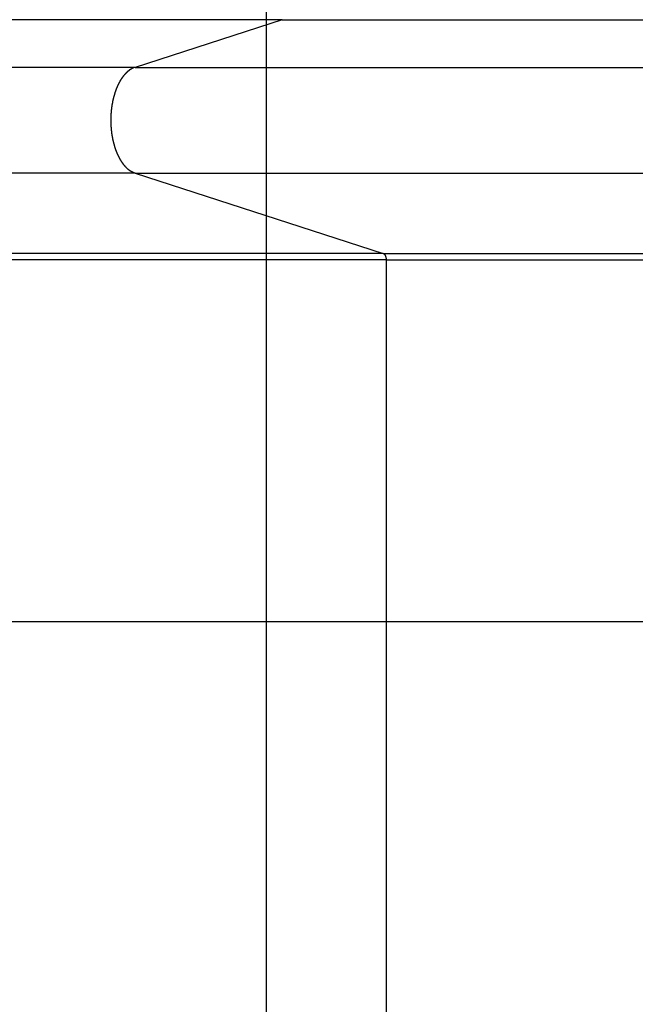
# Model space of a CAD drawing. Extents: x -61 to 61, y -93 to 35.
# Drawn here: x 14 to 16, y -46 to -43 of the extents above; entities that cross this region are included whole.
import ezdxf

# ---------------------------------------------------------------- set-up
doc = ezdxf.new("R2010")
doc.units = 0
doc.layers.get('0').update_dxf_attribs({"linetype": 'CONTINUOUS'})

msp = doc.modelspace()

# ---------------------------------------------------------------- linework, layer by layer
at = {"color": 0}
for points in [[(14.3731, -84.6578), (14.3731, 28.5796)], [(14.3731, -84.6578), (14.3731, 28.5796)], [(14.3731, -84.6578), (14.3731, 28.5796)], [(14.3731, -84.6578), (14.3731, 28.5796)], [(14.3731, -84.6578), (14.3731, 28.5796)], [(14.3731, -84.6578), (14.3731, 28.5796)], [(14.3731, -84.6578), (14.3731, 28.5796)], [(14.3731, -84.6578), (14.3731, 28.5796)], [(14.3731, -84.6578), (14.3731, 28.5796)], [(14.3731, -84.6578), (14.3731, 28.5796)], [(14.3731, -84.6578), (14.3731, 28.5796)], [(14.3731, -84.6578), (14.3731, 28.5796)], [(14.3731, -84.6578), (14.3731, 28.5796)], [(14.3731, -84.6578), (14.3731, 28.5796)], [(14.3731, -84.6578), (14.3731, 28.5796)], [(14.3731, -84.6578), (14.3731, 28.5796)], [(14.3731, -84.6578), (14.3731, 28.5796)], [(14.3731, -84.6578), (14.3731, 28.5796)], [(14.3731, -84.6578), (14.3731, 28.5796)], [(14.3731, -84.6578), (14.3731, 28.5796)], [(14.3731, -84.6578), (14.3731, 28.5796)], [(14.4225, -43.0493), (-9.0297, -43.0493)], [(14.4225, -43.0493), (-9.0297, -43.0493)], [(14.4225, -43.0493), (-9.0297, -43.0493)], [(14.4225, -43.0493), (-9.0297, -43.0493)], [(14.4225, -43.0493), (-9.0297, -43.0493)], [(14.4225, -43.0493), (-9.0297, -43.0493)], [(14.4225, -43.0493), (-9.0297, -43.0493)], [(14.4225, -43.0493), (-9.0297, -43.0493)], [(14.4225, -43.0493), (-9.0297, -43.0493)], [(14.4225, -43.0493), (-9.0297, -43.0493)], [(14.4225, -43.0493), (-9.0297, -43.0493)], [(14.4225, -43.0493), (-9.0297, -43.0493)], [(14.4225, -43.0493), (-9.0297, -43.0493)], [(14.4225, -43.0493), (-9.0297, -43.0493)], [(14.4225, -43.0493), (-9.0297, -43.0493)], [(14.4225, -43.0493), (-9.0297, -43.0493)], [(14.4225, -43.0493), (-9.0297, -43.0493)], [(14.4225, -43.0493), (-9.0297, -43.0493)], [(14.4225, -43.0493), (-9.0297, -43.0493)], [(14.4225, -43.0493), (-9.0297, -43.0493)], [(14.4225, -43.0493), (-9.0297, -43.0493)], [(14.4225, -43.0493), (13.9564, -43.2002)], [(14.4225, -43.0493), (13.9564, -43.2002)], [(14.4225, -43.0493), (13.9564, -43.2002)], [(14.4225, -43.0493), (13.9564, -43.2002)], [(14.4225, -43.0493), (13.9564, -43.2002)], [(14.4225, -43.0493), (13.9564, -43.2002)], [(14.4225, -43.0493), (13.9564, -43.2002)], [(14.4225, -43.0493), (13.9564, -43.2002)], [(14.4225, -43.0493), (13.9564, -43.2002)], [(14.4225, -43.0493), (13.9564, -43.2002)], [(14.4225, -43.0493), (13.9564, -43.2002)], [(14.4225, -43.0493), (13.9564, -43.2002)], [(14.4225, -43.0493), (13.9564, -43.2002)], [(14.4225, -43.0493), (13.9564, -43.2002)], [(14.4225, -43.0493), (13.9564, -43.2002)], [(14.4225, -43.0493), (13.9564, -43.2002)], [(14.4225, -43.0493), (13.9564, -43.2002)], [(14.4225, -43.0493), (13.9564, -43.2002)], [(14.4225, -43.0493), (13.9564, -43.2002)], [(14.4225, -43.0493), (13.9564, -43.2002)], [(14.4225, -43.0493), (13.9564, -43.2002)], [(14.4225, -43.0493), (14.4225, -43.0493)], [(14.4225, -43.0493), (15.5852, -43.0493)], [(14.4225, -43.0493), (15.5852, -43.0493)], [(14.4225, -43.0493), (15.5852, -43.0493)], [(14.4225, -43.0493), (15.5852, -43.0493)], [(14.4225, -43.0493), (15.5852, -43.0493)], [(14.4225, -43.0493), (15.5852, -43.0493)], [(14.4225, -43.0493), (15.5852, -43.0493)], [(14.4225, -43.0493), (15.5852, -43.0493)], [(14.4225, -43.0493), (15.5852, -43.0493)], [(14.4225, -43.0493), (15.5852, -43.0493)], [(14.4225, -43.0493), (15.5852, -43.0493)], [(14.4225, -43.0493), (15.5852, -43.0493)], [(14.4225, -43.0493), (15.5852, -43.0493)], [(14.4225, -43.0493), (15.5852, -43.0493)], [(14.4225, -43.0493), (15.5852, -43.0493)], [(14.4225, -43.0493), (15.5852, -43.0493)], [(14.4225, -43.0493), (15.5852, -43.0493)], [(14.4225, -43.0493), (15.5852, -43.0493)], [(14.4225, -43.0493), (15.5852, -43.0493)], [(14.4225, -43.0493), (15.5852, -43.0493)], [(14.4225, -43.0493), (15.5852, -43.0493)], [(14.4225, -43.0493), (14.4225, -43.0493)], [(14.4225, -43.0493), (14.4225, -43.0493)], [(13.9564, -43.2002), (-9.4959, -43.2002)], [(13.9564, -43.2002), (-9.4959, -43.2002)], [(13.9564, -43.2002), (-9.4959, -43.2002)], [(13.9564, -43.2002), (-9.4959, -43.2002)], [(13.9564, -43.2002), (-9.4959, -43.2002)], [(13.9564, -43.2002), (-9.4959, -43.2002)], [(13.9564, -43.2002), (-9.4959, -43.2002)], [(13.9564, -43.2002), (-9.4959, -43.2002)], [(13.9564, -43.2002), (-9.4959, -43.2002)], [(13.9564, -43.2002), (-9.4959, -43.2002)], [(13.9564, -43.2002), (-9.4959, -43.2002)], [(13.9564, -43.2002), (-9.4959, -43.2002)], [(13.9564, -43.2002), (-9.4959, -43.2002)], [(13.9564, -43.2002), (-9.4959, -43.2002)], [(13.9564, -43.2002), (-9.4959, -43.2002)], [(13.9564, -43.2002), (-9.4959, -43.2002)], [(13.9564, -43.2002), (-9.4959, -43.2002)], [(13.9564, -43.2002), (-9.4959, -43.2002)], [(13.9564, -43.2002), (-9.4959, -43.2002)], [(13.9564, -43.2002), (-9.4959, -43.2002)], [(13.9564, -43.2002), (-9.4959, -43.2002)], [(13.9564, -43.2002), (13.9517, -43.2019), (13.9517, -43.2019), (13.9513, -43.2019), (13.951, -43.2021), (13.9507, -43.2021), (13.9504, -43.2024), (13.9501, -43.2024), (13.9498, -43.2027), (13.9495, -43.2027), (13.9492, -43.203), (13.9489, -43.203), (13.9486, -43.2033), (13.9483, -43.2033), (13.948, -43.2036), (13.9477, -43.2036), (13.9474, -43.2039), (13.9471, -43.2039), (13.9469, -43.2042), (13.9469, -43.2042), (13.9466, -43.2042), (13.9463, -43.2045), (13.946, -43.2045), (13.9457, -43.2048), (13.9454, -43.2048), (13.9451, -43.2051), (13.9448, -43.2051), (13.9445, -43.2054), (13.9442, -43.2054), (13.9439, -43.2057), (13.9436, -43.2057), (13.9433, -43.206), (13.943, -43.206), (13.9427, -43.2063), (13.9424, -43.2066), (13.9422, -43.2069), (13.9422, -43.2069), (13.9419, -43.2069), (13.9416, -43.2072), (13.9413, -43.2072), (13.941, -43.2075), (13.9407, -43.2075), (13.9404, -43.2078), (13.9401, -43.2081), (13.9398, -43.2084), (13.9395, -43.2084), (13.9392, -43.2087), (13.9389, -43.209), (13.9386, -43.2093), (13.9383, -43.2093), (13.938, -43.2096), (13.9377, -43.2099), (13.9375, -43.2102), (13.9375, -43.2102), (13.9372, -43.2102), (13.9369, -43.2105), (13.9366, -43.2108), (13.9363, -43.2111), (13.936, -43.2111), (13.9357, -43.2114), (13.9354, -43.2117), (13.9351, -43.212), (13.9348, -43.212), (13.9345, -43.2123), (13.9342, -43.2126), (13.9339, -43.2129), (13.9336, -43.2131), (13.9333, -43.2134), (13.933, -43.2137), (13.9328, -43.214), (13.9328, -43.214), (13.9325, -43.214), (13.9322, -43.2143), (13.9319, -43.2146), (13.9316, -43.2149), (13.9313, -43.2152), (13.931, -43.2155), (13.9307, -43.2158), (13.9304, -43.2161), (13.9301, -43.2162), (13.9298, -43.2165), (13.9295, -43.2168), (13.9292, -43.2171), (13.9289, -43.2174), (13.9286, -43.2177), (13.9283, -43.218), (13.9282, -43.2183), (13.9282, -43.2183), (13.9279, -43.2185), (13.9276, -43.2188), (13.9273, -43.2191), (13.927, -43.2194), (13.9267, -43.2197), (13.9264, -43.22), (13.9261, -43.2203), (13.9258, -43.2206), (13.9255, -43.2209), (13.9252, -43.2212), (13.9249, -43.2215), (13.9246, -43.2218), (13.9243, -43.2221), (13.924, -43.2224), (13.9237, -43.2227), (13.9237, -43.2231), (13.9237, -43.2231), (13.9234, -43.2234), (13.9231, -43.2237), (13.9228, -43.224), (13.9225, -43.2243), (13.9222, -43.2246), (13.9219, -43.2249), (13.9216, -43.2252), (13.9213, -43.2257), (13.921, -43.226), (13.9207, -43.2263), (13.9204, -43.2266), (13.9201, -43.227), (13.9198, -43.2273), (13.9195, -43.2276), (13.9192, -43.2279), (13.9192, -43.2285), (13.9192, -43.2285), (13.9189, -43.2288), (13.9186, -43.2291), (13.9183, -43.2294), (13.918, -43.2298), (13.9177, -43.2301), (13.9174, -43.2304), (13.9171, -43.2307), (13.917, -43.2313), (13.9167, -43.2316), (13.9164, -43.2319), (13.9161, -43.2322), (13.9159, -43.2328), (13.9156, -43.2331), (13.9153, -43.2334), (13.915, -43.2337), (13.915, -43.2343), (13.915, -43.2343), (13.9147, -43.2346), (13.9144, -43.2349), (13.9141, -43.2352), (13.9138, -43.2358), (13.9135, -43.2361), (13.9132, -43.2364), (13.9129, -43.2367), (13.9129, -43.2373), (13.9126, -43.2376), (13.9123, -43.2379), (13.912, -43.2382), (13.9118, -43.2388), (13.9115, -43.2391), (13.9112, -43.2397), (13.9109, -43.24), (13.9109, -43.2406), (13.9109, -43.2406), (13.9106, -43.2409), (13.9103, -43.2412), (13.91, -43.2415), (13.9097, -43.2421), (13.9094, -43.2424), (13.9091, -43.243), (13.9088, -43.2433), (13.9088, -43.2439), (13.9085, -43.2442), (13.9082, -43.2447), (13.9079, -43.245), (13.9079, -43.2456), (13.9076, -43.2459), (13.9073, -43.2465), (13.907, -43.2468), (13.907, -43.2474), (13.907, -43.2474), (13.9067, -43.2477), (13.9064, -43.2482), (13.9061, -43.2485), (13.9059, -43.2491), (13.9056, -43.2494), (13.9053, -43.25), (13.905, -43.2503), (13.905, -43.2509), (13.9047, -43.2512), (13.9044, -43.2518), (13.9041, -43.2521), (13.9041, -43.2527), (13.9038, -43.253), (13.9036, -43.2536), (13.9033, -43.254), (13.9033, -43.2546), (13.9033, -43.2546), (13.903, -43.2549), (13.9027, -43.2555), (13.9024, -43.2558), (13.9024, -43.2564), (13.9021, -43.2567), (13.9018, -43.2573), (13.9015, -43.2577), (13.9015, -43.2583), (13.9012, -43.2586), (13.9009, -43.2592), (13.9006, -43.2595), (13.9006, -43.2601), (13.9003, -43.2604), (13.9001, -43.261), (13.8998, -43.2616), (13.8998, -43.2622), (13.8998, -43.2622), (13.8995, -43.2625), (13.8992, -43.2631), (13.8989, -43.2634), (13.8989, -43.264), (13.8986, -43.2643), (13.8984, -43.2649), (13.8981, -43.2655), (13.8981, -43.2661), (13.8978, -43.2664), (13.8975, -43.267), (13.8972, -43.2674), (13.8972, -43.268), (13.8969, -43.2683), (13.8969, -43.2689), (13.8966, -43.2695), (13.8966, -43.2701), (13.8966, -43.2701), (13.8963, -43.2704), (13.896, -43.271), (13.8957, -43.2714), (13.8957, -43.272), (13.8954, -43.2723), (13.8954, -43.2729), (13.8951, -43.2735), (13.8951, -43.2741), (13.8948, -43.2744), (13.8945, -43.275), (13.8942, -43.2756), (13.8942, -43.2762), (13.8939, -43.2765), (13.8939, -43.2771), (13.8936, -43.2777), (13.8936, -43.2783), (13.8936, -43.2783), (13.8933, -43.2786), (13.8931, -43.2792), (13.8928, -43.2798), (13.8928, -43.2804), (13.8925, -43.2807), (13.8925, -43.2813), (13.8922, -43.2819), (13.8922, -43.2825), (13.8919, -43.2828), (13.8919, -43.2834), (13.8916, -43.284), (13.8916, -43.2846), (13.8913, -43.285), (13.8913, -43.2856), (13.891, -43.2862), (13.891, -43.2868), (13.891, -43.2868), (13.8907, -43.2871), (13.8906, -43.2877), (13.8903, -43.2883), (13.8903, -43.2889), (13.89, -43.2893), (13.89, -43.2899), (13.8897, -43.2905), (13.8897, -43.2911), (13.8894, -43.2914), (13.8894, -43.292), (13.8891, -43.2926), (13.8891, -43.2932), (13.8888, -43.2938), (13.8888, -43.2944), (13.8886, -43.295), (13.8886, -43.2956), (13.8886, -43.2956), (13.8883, -43.2959), (13.8883, -43.2965), (13.888, -43.2971), (13.888, -43.2977), (13.8877, -43.2981), (13.8877, -43.2987), (13.8874, -43.2993), (13.8874, -43.2999), (13.8871, -43.3002), (13.8871, -43.3008), (13.8868, -43.3014), (13.8868, -43.302), (13.8865, -43.3026), (13.8865, -43.3032), (13.8865, -43.3038), (13.8865, -43.3044), (13.8865, -43.3044), (13.8862, -43.3047), (13.8862, -43.3053), (13.8859, -43.3059), (13.8859, -43.3065), (13.8856, -43.3071), (13.8856, -43.3077), (13.8855, -43.3083), (13.8855, -43.3089), (13.8852, -43.3093), (13.8852, -43.3099), (13.885, -43.3105), (13.885, -43.3111), (13.8847, -43.3117), (13.8847, -43.3123), (13.8847, -43.3129), (13.8847, -43.3135), (13.8847, -43.3135), (13.8844, -43.3138), (13.8844, -43.3144), (13.8841, -43.315), (13.8841, -43.3156), (13.8838, -43.3162), (13.8838, -43.3168), (13.8838, -43.3174), (13.8838, -43.318), (13.8835, -43.3183), (13.8835, -43.3189), (13.8835, -43.3195), (13.8835, -43.3201), (13.8832, -43.3207), (13.8832, -43.3213), (13.8832, -43.3219), (13.8832, -43.3225), (13.8832, -43.3225), (13.8829, -43.3228), (13.8829, -43.3234), (13.8828, -43.324), (13.8828, -43.3246), (13.8825, -43.3252), (13.8825, -43.3258), (13.8825, -43.3264), (13.8825, -43.327), (13.8822, -43.3275), (13.8822, -43.3281), (13.8822, -43.3287), (13.8822, -43.3293), (13.8819, -43.3299), (13.8819, -43.3305), (13.8819, -43.3311), (13.8819, -43.3317), (13.8819, -43.3317), (13.8816, -43.332), (13.8816, -43.3326), (13.8816, -43.3332), (13.8816, -43.3338), (13.8813, -43.3344), (13.8813, -43.335), (13.8813, -43.3356), (13.8813, -43.3362), (13.881, -43.3366), (13.881, -43.3372), (13.881, -43.3378), (13.881, -43.3384), (13.881, -43.339), (13.881, -43.3396), (13.881, -43.3402), (13.881, -43.3408), (13.881, -43.3408), (13.8807, -43.3411), (13.8807, -43.3417), (13.8807, -43.3423), (13.8807, -43.3429), (13.8806, -43.3435), (13.8806, -43.3441), (13.8806, -43.3447), (13.8806, -43.3453), (13.8804, -43.3456), (13.8804, -43.3462), (13.8804, -43.3468), (13.8804, -43.3474), (13.8804, -43.348), (13.8804, -43.3486), (13.8804, -43.3492), (13.8804, -43.3498), (13.8804, -43.3498), (13.8801, -43.3501), (13.8801, -43.3507), (13.8801, -43.3513), (13.8801, -43.3519), (13.8801, -43.3525), (13.8801, -43.3531), (13.8801, -43.3537), (13.8801, -43.3543), (13.88, -43.3546), (13.88, -43.3552), (13.88, -43.3558), (13.88, -43.3564), (13.88, -43.357), (13.88, -43.3576), (13.88, -43.3582), (13.88, -43.3588), (13.88, -43.3588), (13.8798, -43.3591), (13.8798, -43.3597), (13.8798, -43.3603), (13.8798, -43.3609), (13.8798, -43.3613), (13.8798, -43.3619), (13.8798, -43.3625), (13.8798, -43.3631), (13.8798, -43.3634), (13.8798, -43.364), (13.8798, -43.3646), (13.8798, -43.3652), (13.8798, -43.3658), (13.8798, -43.3664), (13.8798, -43.367), (13.8798, -43.3676), (13.8798, -43.3676), (13.8798, -43.3679), (13.8798, -43.3685), (13.8798, -43.3691), (13.8798, -43.3697), (13.8798, -43.3701), (13.8798, -43.3707), (13.8798, -43.3713), (13.8798, -43.3719), (13.8798, -43.3722), (13.8798, -43.3728), (13.8798, -43.3734), (13.8798, -43.374), (13.8798, -43.3746), (13.8798, -43.3752), (13.8798, -43.3758), (13.88, -43.3764), (13.88, -43.3764), (13.88, -43.3767), (13.88, -43.3773), (13.88, -43.3779), (13.88, -43.3785), (13.88, -43.379), (13.88, -43.3796), (13.88, -43.3802), (13.8801, -43.3808), (13.8801, -43.3811), (13.8801, -43.3817), (13.8801, -43.3823), (13.8801, -43.3829), (13.8801, -43.3835), (13.8801, -43.3841), (13.8801, -43.3847), (13.8804, -43.3853), (13.8804, -43.3853), (13.8804, -43.3856), (13.8804, -43.3862), (13.8804, -43.3868), (13.8804, -43.3874), (13.8804, -43.388), (13.8804, -43.3886), (13.8804, -43.3892), (13.8806, -43.3898), (13.8806, -43.3902), (13.8806, -43.3908), (13.8806, -43.3914), (13.8807, -43.392), (13.8807, -43.3926), (13.8807, -43.3932), (13.8807, -43.3938), (13.881, -43.3944), (13.881, -43.3944), (13.881, -43.3947), (13.881, -43.3953), (13.881, -43.3959), (13.881, -43.3965), (13.881, -43.3971), (13.881, -43.3977), (13.881, -43.3983), (13.8813, -43.3989), (13.8813, -43.3993), (13.8813, -43.3999), (13.8813, -43.4005), (13.8816, -43.4011), (13.8816, -43.4017), (13.8816, -43.4023), (13.8816, -43.4029), (13.8819, -43.4035), (13.8819, -43.4035), (13.8819, -43.4038), (13.8819, -43.4044), (13.8819, -43.405), (13.8822, -43.4056), (13.8822, -43.4062), (13.8822, -43.4068), (13.8822, -43.4074), (13.8825, -43.408), (13.8825, -43.4084), (13.8825, -43.409), (13.8825, -43.4096), (13.8828, -43.4102), (13.8828, -43.4108), (13.8829, -43.4114), (13.8829, -43.412), (13.8832, -43.4126), (13.8832, -43.4126), (13.8832, -43.4129), (13.8832, -43.4135), (13.8832, -43.4141), (13.8835, -43.4147), (13.8835, -43.4153), (13.8835, -43.4159), (13.8835, -43.4165), (13.8838, -43.4171), (13.8838, -43.4175), (13.8838, -43.4181), (13.8838, -43.4187), (13.8841, -43.4193), (13.8841, -43.4199), (13.8844, -43.4205), (13.8844, -43.4211), (13.8847, -43.4217), (13.8847, -43.4217), (13.8847, -43.422), (13.8847, -43.4226), (13.8847, -43.4232), (13.885, -43.4238), (13.885, -43.4244), (13.8852, -43.425), (13.8852, -43.4256), (13.8855, -43.4262), (13.8855, -43.4265), (13.8856, -43.4271), (13.8856, -43.4277), (13.8859, -43.4283), (13.8859, -43.4289), (13.8862, -43.4295), (13.8862, -43.4301), (13.8865, -43.4307), (13.8865, -43.4307), (13.8865, -43.431), (13.8865, -43.4316), (13.8865, -43.4322), (13.8868, -43.4328), (13.8868, -43.4333), (13.8871, -43.4339), (13.8871, -43.4345), (13.8874, -43.4351), (13.8874, -43.4354), (13.8877, -43.436), (13.8877, -43.4366), (13.888, -43.4372), (13.888, -43.4378), (13.8883, -43.4384), (13.8883, -43.439), (13.8886, -43.4396), (13.8886, -43.4396), (13.8886, -43.4399), (13.8888, -43.4405), (13.8888, -43.4411), (13.8891, -43.4417), (13.8891, -43.442), (13.8894, -43.4426), (13.8894, -43.4432), (13.8897, -43.4438), (13.8897, -43.4441), (13.89, -43.4447), (13.89, -43.4453), (13.8903, -43.4459), (13.8903, -43.4465), (13.8906, -43.4471), (13.8907, -43.4477), (13.891, -43.4483), (13.891, -43.4483), (13.891, -43.4486), (13.8913, -43.4492), (13.8913, -43.4498), (13.8916, -43.4504), (13.8916, -43.4507), (13.8919, -43.4513), (13.8919, -43.4519), (13.8922, -43.4525), (13.8922, -43.4528), (13.8925, -43.4534), (13.8925, -43.454), (13.8928, -43.4546), (13.8928, -43.455), (13.8931, -43.4556), (13.8933, -43.4562), (13.8936, -43.4568), (13.8936, -43.4568), (13.8936, -43.4571), (13.8939, -43.4577), (13.8939, -43.4582), (13.8942, -43.4588), (13.8942, -43.4591), (13.8945, -43.4597), (13.8948, -43.4603), (13.8951, -43.4609), (13.8951, -43.4612), (13.8954, -43.4618), (13.8954, -43.4624), (13.8957, -43.463), (13.8957, -43.4633), (13.896, -43.4639), (13.8963, -43.4645), (13.8966, -43.4651), (13.8966, -43.4651), (13.8966, -43.4654), (13.8969, -43.466), (13.8969, -43.4663), (13.8972, -43.4669), (13.8972, -43.4672), (13.8975, -43.4678), (13.8978, -43.4684), (13.8981, -43.469), (13.8981, -43.4693), (13.8984, -43.4699), (13.8986, -43.4703), (13.8989, -43.4709), (13.8989, -43.4712), (13.8992, -43.4718), (13.8995, -43.4724), (13.8998, -43.473), (13.8998, -43.473), (13.8998, -43.4733), (13.9001, -43.4739), (13.9003, -43.4742), (13.9006, -43.4748), (13.9006, -43.4751), (13.9009, -43.4757), (13.9012, -43.4761), (13.9015, -43.4767), (13.9015, -43.477), (13.9018, -43.4776), (13.9021, -43.4779), (13.9024, -43.4785), (13.9024, -43.4788), (13.9027, -43.4794), (13.903, -43.48), (13.9033, -43.4806), (13.9033, -43.4806), (13.9033, -43.4809), (13.9036, -43.4815), (13.9039, -43.4818), (13.9042, -43.4824), (13.9042, -43.4827), (13.9045, -43.4833), (13.9048, -43.4836), (13.9051, -43.4842), (13.9051, -43.4845), (13.9054, -43.4851), (13.9057, -43.4854), (13.906, -43.486), (13.9061, -43.4863), (13.9064, -43.4869), (13.9067, -43.4872), (13.907, -43.4878), (13.907, -43.4878), (13.907, -43.4881), (13.9073, -43.4884), (13.9076, -43.4887), (13.9079, -43.4893), (13.9079, -43.4896), (13.9082, -43.4902), (13.9085, -43.4905), (13.9088, -43.4911), (13.9088, -43.4914), (13.9091, -43.4919), (13.9094, -43.4922), (13.9097, -43.4928), (13.91, -43.4931), (13.9103, -43.4937), (13.9106, -43.494), (13.9109, -43.4946), (13.9109, -43.4946), (13.9109, -43.4949), (13.9112, -43.4952), (13.9115, -43.4955), (13.9118, -43.4961), (13.9119, -43.4964), (13.9122, -43.4967), (13.9125, -43.497), (13.9128, -43.4976), (13.9128, -43.4979), (13.9131, -43.4982), (13.9134, -43.4985), (13.9137, -43.4991), (13.914, -43.4994), (13.9143, -43.5), (13.9146, -43.5003), (13.9149, -43.5009), (13.9149, -43.5009), (13.9149, -43.5012), (13.9152, -43.5015), (13.9155, -43.5018), (13.9158, -43.5022), (13.9161, -43.5025), (13.9164, -43.5028), (13.9167, -43.5031), (13.917, -43.5037), (13.9171, -43.504), (13.9174, -43.5043), (13.9177, -43.5046), (13.918, -43.5052), (13.9183, -43.5055), (13.9186, -43.5058), (13.9189, -43.5061), (13.9192, -43.5067), (13.9192, -43.5067), (13.9193, -43.507), (13.9196, -43.5073), (13.9199, -43.5076), (13.9202, -43.5079), (13.9205, -43.5082), (13.9208, -43.5085), (13.9211, -43.5088), (13.9214, -43.5094), (13.9217, -43.5097), (13.922, -43.51), (13.9223, -43.5103), (13.9226, -43.5106), (13.9229, -43.5109), (13.9232, -43.5112), (13.9235, -43.5115), (13.9238, -43.5121), (13.9238, -43.5121), (13.9238, -43.5124), (13.9241, -43.5127), (13.9244, -43.513), (13.9247, -43.5133), (13.925, -43.5136), (13.9253, -43.5139), (13.9256, -43.5142), (13.9259, -43.5145), (13.9261, -43.5148), (13.9264, -43.5151), (13.9267, -43.5154), (13.927, -43.5157), (13.9273, -43.516), (13.9276, -43.5163), (13.9279, -43.5166), (13.9282, -43.5169), (13.9282, -43.5169), (13.9282, -43.5169), (13.9285, -43.5172), (13.9288, -43.5175), (13.9291, -43.5178), (13.9292, -43.5179), (13.9295, -43.5182), (13.9298, -43.5185), (13.9301, -43.5188), (13.9301, -43.5188), (13.9304, -43.5191), (13.9307, -43.5194), (13.931, -43.5197), (13.9313, -43.52), (13.9316, -43.5203), (13.9319, -43.5206), (13.9322, -43.5209), (13.9322, -43.5209), (13.9325, -43.5209), (13.9328, -43.5212), (13.9331, -43.5215), (13.9334, -43.5218), (13.9337, -43.522), (13.934, -43.5223), (13.9343, -43.5226), (13.9348, -43.5229), (13.9351, -43.5229), (13.9354, -43.5232), (13.9357, -43.5235), (13.936, -43.5238), (13.9363, -43.5241), (13.9366, -43.5244), (13.9369, -43.5247), (13.9375, -43.525), (13.9375, -43.525), (13.9378, -43.5253), (13.9384, -43.5256), (13.9387, -43.5259), (13.9393, -43.5262), (13.9396, -43.5265), (13.9402, -43.5268), (13.9408, -43.5271), (13.9414, -43.5275), (13.9417, -43.5276), (13.9423, -43.5279), (13.9429, -43.5282), (13.9435, -43.5285), (13.9438, -43.5288), (13.9444, -43.5291), (13.945, -43.5294), (13.9456, -43.5297), (13.9456, -43.5297), (13.9462, -43.53), (13.9468, -43.5303), (13.9474, -43.5306), (13.9482, -43.5309), (13.9488, -43.5312), (13.9494, -43.5315), (13.95, -43.5318), (13.9509, -43.5324), (13.9515, -43.5327), (13.9521, -43.533), (13.9527, -43.5333), (13.9536, -43.5336), (13.9542, -43.5339), (13.9549, -43.5342), (13.9555, -43.5345), (13.9564, -43.535)], [(13.9564, -43.2002), (13.9564, -43.2002)], [(13.9564, -43.2002), (15.5852, -43.2002)], [(13.9564, -43.2002), (15.5852, -43.2002)], [(13.9564, -43.2002), (15.5852, -43.2002)], [(13.9564, -43.2002), (15.5852, -43.2002)], [(13.9564, -43.2002), (15.5852, -43.2002)], [(13.9564, -43.2002), (15.5852, -43.2002)], [(13.9564, -43.2002), (15.5852, -43.2002)], [(13.9564, -43.2002), (15.5852, -43.2002)], [(13.9564, -43.2002), (15.5852, -43.2002)], [(13.9564, -43.2002), (15.5852, -43.2002)], [(13.9564, -43.2002), (15.5852, -43.2002)], [(13.9564, -43.2002), (15.5852, -43.2002)], [(13.9564, -43.2002), (15.5852, -43.2002)], [(13.9564, -43.2002), (15.5852, -43.2002)], [(13.9564, -43.2002), (15.5852, -43.2002)], [(13.9564, -43.2002), (15.5852, -43.2002)], [(13.9564, -43.2002), (15.5852, -43.2002)], [(13.9564, -43.2002), (15.5852, -43.2002)], [(13.9564, -43.2002), (15.5852, -43.2002)], [(13.9564, -43.2002), (15.5852, -43.2002)], [(13.9564, -43.2002), (15.5852, -43.2002)], [(13.9564, -43.2002), (13.9564, -43.2002)], [(13.9564, -43.2002), (13.9564, -43.2002)], [(13.9564, -43.535), (-9.4959, -43.535)], [(13.9564, -43.535), (-9.4959, -43.535)], [(13.9564, -43.535), (-9.4959, -43.535)], [(13.9564, -43.535), (-9.4959, -43.535)], [(13.9564, -43.535), (-9.4959, -43.535)], [(13.9564, -43.535), (-9.4959, -43.535)], [(13.9564, -43.535), (-9.4959, -43.535)], [(13.9564, -43.535), (-9.4959, -43.535)], [(13.9564, -43.535), (-9.4959, -43.535)], [(13.9564, -43.535), (-9.4959, -43.535)], [(13.9564, -43.535), (-9.4959, -43.535)], [(13.9564, -43.535), (-9.4959, -43.535)], [(13.9564, -43.535), (-9.4959, -43.535)], [(13.9564, -43.535), (-9.4959, -43.535)], [(13.9564, -43.535), (-9.4959, -43.535)], [(13.9564, -43.535), (-9.4959, -43.535)], [(13.9564, -43.535), (-9.4959, -43.535)], [(13.9564, -43.535), (-9.4959, -43.535)], [(13.9564, -43.535), (-9.4959, -43.535)], [(13.9564, -43.535), (-9.4959, -43.535)], [(13.9564, -43.535), (-9.4959, -43.535)], [(13.9564, -43.535), (13.9564, -43.535)], [(13.9564, -43.535), (15.5852, -43.535)], [(13.9564, -43.535), (15.5852, -43.535)], [(13.9564, -43.535), (15.5852, -43.535)], [(13.9564, -43.535), (15.5852, -43.535)], [(13.9564, -43.535), (15.5852, -43.535)], [(13.9564, -43.535), (15.5852, -43.535)], [(13.9564, -43.535), (15.5852, -43.535)], [(13.9564, -43.535), (15.5852, -43.535)], [(13.9564, -43.535), (15.5852, -43.535)], [(13.9564, -43.535), (15.5852, -43.535)], [(13.9564, -43.535), (15.5852, -43.535)], [(13.9564, -43.535), (15.5852, -43.535)], [(13.9564, -43.535), (15.5852, -43.535)], [(13.9564, -43.535), (15.5852, -43.535)], [(13.9564, -43.535), (15.5852, -43.535)], [(13.9564, -43.535), (15.5852, -43.535)], [(13.9564, -43.535), (15.5852, -43.535)], [(13.9564, -43.535), (15.5852, -43.535)], [(13.9564, -43.535), (15.5852, -43.535)], [(13.9564, -43.535), (15.5852, -43.535)], [(13.9564, -43.535), (15.5852, -43.535)], [(13.9564, -43.535), (13.9564, -43.535)], [(13.9564, -43.535), (14.7423, -43.7894)], [(13.9564, -43.535), (14.7423, -43.7894)], [(13.9564, -43.535), (14.7423, -43.7894)], [(13.9564, -43.535), (14.7423, -43.7894)], [(13.9564, -43.535), (14.7423, -43.7894)], [(13.9564, -43.535), (14.7423, -43.7894)], [(13.9564, -43.535), (14.7423, -43.7894)], [(13.9564, -43.535), (14.7423, -43.7894)], [(13.9564, -43.535), (14.7423, -43.7894)], [(13.9564, -43.535), (14.7423, -43.7894)], [(13.9564, -43.535), (14.7423, -43.7894)], [(13.9564, -43.535), (14.7423, -43.7894)], [(13.9564, -43.535), (14.7423, -43.7894)], [(13.9564, -43.535), (14.7423, -43.7894)], [(13.9564, -43.535), (14.7423, -43.7894)], [(13.9564, -43.535), (14.7423, -43.7894)], [(13.9564, -43.535), (14.7423, -43.7894)], [(13.9564, -43.535), (14.7423, -43.7894)], [(13.9564, -43.535), (14.7423, -43.7894)], [(13.9564, -43.535), (14.7423, -43.7894)], [(13.9564, -43.535), (14.7423, -43.7894)], [(13.9564, -43.535), (13.9564, -43.535)], [(14.7423, -43.7894), (-8.71, -43.7894)], [(14.7423, -43.7894), (-8.71, -43.7894)], [(14.7423, -43.7894), (-8.71, -43.7894)], [(14.7423, -43.7894), (-8.71, -43.7894)], [(14.7423, -43.7894), (-8.71, -43.7894)], [(14.7423, -43.7894), (-8.71, -43.7894)], [(14.7423, -43.7894), (-8.71, -43.7894)], [(14.7423, -43.7894), (-8.71, -43.7894)], [(14.7423, -43.7894), (-8.71, -43.7894)], [(14.7423, -43.7894), (-8.71, -43.7894)], [(14.7423, -43.7894), (-8.71, -43.7894)], [(14.7423, -43.7894), (-8.71, -43.7894)], [(14.7423, -43.7894), (-8.71, -43.7894)], [(14.7423, -43.7894), (-8.71, -43.7894)], [(14.7423, -43.7894), (-8.71, -43.7894)], [(14.7423, -43.7894), (-8.71, -43.7894)], [(14.7423, -43.7894), (-8.71, -43.7894)], [(14.7423, -43.7894), (-8.71, -43.7894)], [(14.7423, -43.7894), (-8.71, -43.7894)], [(14.7423, -43.7894), (-8.71, -43.7894)], [(14.7423, -43.7894), (-8.71, -43.7894)], [(14.7423, -43.7894), (14.7423, -43.7894)], [(14.7423, -43.7894), (15.5852, -43.7894)], [(14.7423, -43.7894), (15.5852, -43.7894)], [(14.7423, -43.7894), (15.5852, -43.7894)], [(14.7423, -43.7894), (15.5852, -43.7894)], [(14.7423, -43.7894), (15.5852, -43.7894)], [(14.7423, -43.7894), (15.5852, -43.7894)], [(14.7423, -43.7894), (15.5852, -43.7894)], [(14.7423, -43.7894), (15.5852, -43.7894)], [(14.7423, -43.7894), (15.5852, -43.7894)], [(14.7423, -43.7894), (15.5852, -43.7894)], [(14.7423, -43.7894), (15.5852, -43.7894)], [(14.7423, -43.7894), (15.5852, -43.7894)], [(14.7423, -43.7894), (15.5852, -43.7894)], [(14.7423, -43.7894), (15.5852, -43.7894)], [(14.7423, -43.7894), (15.5852, -43.7894)], [(14.7423, -43.7894), (15.5852, -43.7894)], [(14.7423, -43.7894), (15.5852, -43.7894)], [(14.7423, -43.7894), (15.5852, -43.7894)], [(14.7423, -43.7894), (15.5852, -43.7894)], [(14.7423, -43.7894), (15.5852, -43.7894)], [(14.7423, -43.7894), (15.5852, -43.7894)], [(14.7423, -43.7894), (14.7427, -43.7896), (14.7427, -43.7896), (14.7427, -43.7896), (14.7427, -43.7896), (14.7427, -43.7896), (14.7427, -43.7896), (14.7427, -43.7896), (14.7427, -43.7896), (14.7427, -43.7896), (14.7429, -43.7896), (14.7429, -43.7896), (14.7429, -43.7896), (14.7429, -43.7896), (14.7429, -43.7896), (14.7429, -43.7896), (14.7429, -43.7896), (14.7429, -43.7896), (14.7432, -43.7898), (14.7432, -43.7898), (14.7432, -43.7898), (14.7432, -43.7898), (14.7432, -43.7898), (14.7432, -43.7898), (14.7432, -43.7898), (14.7432, -43.7898), (14.7432, -43.7898), (14.7434, -43.7898), (14.7434, -43.7898), (14.7434, -43.7898), (14.7434, -43.7898), (14.7434, -43.7898), (14.7434, -43.7898), (14.7434, -43.7898), (14.7434, -43.7898), (14.7437, -43.7901), (14.7437, -43.7901), (14.7437, -43.7901), (14.7437, -43.7901), (14.7437, -43.7901), (14.7437, -43.7901), (14.7437, -43.7901), (14.7437, -43.7901), (14.7437, -43.7901), (14.7438, -43.7901), (14.7438, -43.7901), (14.7438, -43.7901), (14.7438, -43.7901), (14.7438, -43.7901), (14.7438, -43.7901), (14.7438, -43.7901), (14.7438, -43.7901), (14.7441, -43.7903), (14.7441, -43.7903), (14.7441, -43.7903), (14.7441, -43.7903), (14.7441, -43.7903), (14.7441, -43.7903), (14.7441, -43.7903), (14.7441, -43.7903), (14.7441, -43.7903), (14.7443, -43.7904), (14.7443, -43.7904), (14.7443, -43.7904), (14.7443, -43.7904), (14.7443, -43.7904), (14.7443, -43.7904), (14.7443, -43.7904), (14.7443, -43.7904), (14.7446, -43.7907), (14.7446, -43.7907), (14.7446, -43.7907), (14.7446, -43.7907), (14.7446, -43.7907), (14.7446, -43.7907), (14.7446, -43.7907), (14.7446, -43.7907), (14.7446, -43.7907), (14.7448, -43.7908), (14.7448, -43.7908), (14.7448, -43.7908), (14.7448, -43.7908), (14.7448, -43.7908), (14.7448, -43.7908), (14.7448, -43.7908), (14.7448, -43.7908), (14.7451, -43.7911), (14.7451, -43.7911), (14.7451, -43.7911), (14.7451, -43.7911), (14.7451, -43.7911), (14.7451, -43.7911), (14.7451, -43.7911), (14.7451, -43.7911), (14.7451, -43.7911), (14.7452, -43.7912), (14.7452, -43.7912), (14.7452, -43.7912), (14.7452, -43.7912), (14.7452, -43.7912), (14.7452, -43.7912), (14.7452, -43.7912), (14.7452, -43.7912), (14.7455, -43.7915), (14.7455, -43.7915), (14.7455, -43.7915), (14.7455, -43.7915), (14.7455, -43.7915), (14.7455, -43.7915), (14.7455, -43.7915), (14.7455, -43.7915), (14.7455, -43.7915), (14.7457, -43.7916), (14.7457, -43.7916), (14.7457, -43.7916), (14.7457, -43.7916), (14.7457, -43.7916), (14.7457, -43.7916), (14.7457, -43.7916), (14.7457, -43.7916), (14.746, -43.7919), (14.746, -43.7919), (14.746, -43.7919), (14.746, -43.7919), (14.746, -43.7919), (14.746, -43.7919), (14.746, -43.7919), (14.746, -43.7919), (14.746, -43.7919), (14.7461, -43.7921), (14.7461, -43.7921), (14.7461, -43.7921), (14.7461, -43.7921), (14.7461, -43.7921), (14.7461, -43.7921), (14.7461, -43.7921), (14.7461, -43.7921), (14.7464, -43.7924), (14.7464, -43.7924), (14.7464, -43.7924), (14.7464, -43.7924), (14.7464, -43.7924), (14.7464, -43.7924), (14.7464, -43.7924), (14.7464, -43.7924), (14.7464, -43.7924), (14.7465, -43.7927), (14.7465, -43.7927), (14.7465, -43.7927), (14.7465, -43.7927), (14.7465, -43.7927), (14.7465, -43.7927), (14.7465, -43.7927), (14.7465, -43.7927), (14.7468, -43.793), (14.7468, -43.793), (14.7468, -43.793), (14.7468, -43.793), (14.7468, -43.793), (14.7468, -43.793), (14.7468, -43.793), (14.7468, -43.793), (14.7468, -43.793), (14.7469, -43.7933), (14.7469, -43.7933), (14.7469, -43.7933), (14.7469, -43.7933), (14.7469, -43.7933), (14.7469, -43.7933), (14.7469, -43.7933), (14.7469, -43.7933), (14.7472, -43.7936), (14.7472, -43.7936), (14.7472, -43.7936), (14.7472, -43.7936), (14.7472, -43.7936), (14.7472, -43.7936), (14.7472, -43.7936), (14.7472, -43.7936), (14.7472, -43.7936), (14.7473, -43.7939), (14.7473, -43.7939), (14.7473, -43.7939), (14.7473, -43.7939), (14.7473, -43.7939), (14.7473, -43.7939), (14.7473, -43.7939), (14.7473, -43.7939), (14.7476, -43.7942), (14.7476, -43.7942), (14.7476, -43.7942), (14.7476, -43.7942), (14.7476, -43.7942), (14.7476, -43.7942), (14.7476, -43.7942), (14.7476, -43.7942), (14.7476, -43.7942), (14.7477, -43.7945), (14.7477, -43.7945), (14.7477, -43.7945), (14.7477, -43.7945), (14.7477, -43.7946), (14.7477, -43.7946), (14.7477, -43.7946), (14.7477, -43.7946), (14.748, -43.7949), (14.748, -43.7949), (14.748, -43.7949), (14.748, -43.7949), (14.748, -43.7949), (14.748, -43.7949), (14.748, -43.7949), (14.748, -43.7949), (14.748, -43.7949), (14.7481, -43.7952), (14.7481, -43.7952), (14.7481, -43.7952), (14.7481, -43.7952), (14.7481, -43.7952), (14.7481, -43.7952), (14.7481, -43.7952), (14.7481, -43.7952), (14.7484, -43.7955), (14.7484, -43.7955), (14.7484, -43.7955), (14.7484, -43.7955), (14.7484, -43.7955), (14.7484, -43.7955), (14.7484, -43.7955), (14.7484, -43.7955), (14.7484, -43.7955), (14.7484, -43.7958), (14.7484, -43.7958), (14.7484, -43.7958), (14.7484, -43.7958), (14.7484, -43.796), (14.7484, -43.796), (14.7484, -43.796), (14.7484, -43.796), (14.7487, -43.7963), (14.7487, -43.7963), (14.7487, -43.7963), (14.7487, -43.7963), (14.7487, -43.7963), (14.7487, -43.7963), (14.7487, -43.7963), (14.7487, -43.7963), (14.7487, -43.7963), (14.7488, -43.7966), (14.7488, -43.7966), (14.7488, -43.7966), (14.7488, -43.7966), (14.7488, -43.7967), (14.7488, -43.7967), (14.7488, -43.7967), (14.7488, -43.7967), (14.7491, -43.797), (14.7491, -43.797), (14.7491, -43.797), (14.7491, -43.797), (14.7491, -43.797), (14.7491, -43.797), (14.7491, -43.797), (14.7491, -43.797), (14.7491, -43.797), (14.7491, -43.7973), (14.7491, -43.7973), (14.7491, -43.7973), (14.7491, -43.7973), (14.7491, -43.7975), (14.7491, -43.7975), (14.7491, -43.7975), (14.7491, -43.7975), (14.7494, -43.7978), (14.7494, -43.7978), (14.7494, -43.7978), (14.7494, -43.7978), (14.7494, -43.7978), (14.7494, -43.7978), (14.7494, -43.7978), (14.7494, -43.7978), (14.7494, -43.7978), (14.7494, -43.7981), (14.7494, -43.7981), (14.7494, -43.7981), (14.7494, -43.7981), (14.7494, -43.7983), (14.7494, -43.7983), (14.7494, -43.7983), (14.7494, -43.7983), (14.7497, -43.7986), (14.7497, -43.7986), (14.7497, -43.7986), (14.7497, -43.7986), (14.7497, -43.7986), (14.7497, -43.7986), (14.7497, -43.7986), (14.7497, -43.7986), (14.7497, -43.7986), (14.7497, -43.7989), (14.7497, -43.7989), (14.7497, -43.7989), (14.7497, -43.7989), (14.7497, -43.7992), (14.7497, -43.7992), (14.7497, -43.7992), (14.7497, -43.7992), (14.7499, -43.7995), (14.7499, -43.7995), (14.7499, -43.7995), (14.7499, -43.7995), (14.7499, -43.7995), (14.7499, -43.7995), (14.7499, -43.7995), (14.7499, -43.7995), (14.7499, -43.7995), (14.7499, -43.7998), (14.7499, -43.7998), (14.7499, -43.7998), (14.7499, -43.7998), (14.7499, -43.8), (14.7499, -43.8), (14.7499, -43.8), (14.7499, -43.8), (14.7502, -43.8003), (14.7502, -43.8003), (14.7502, -43.8003), (14.7502, -43.8003), (14.7502, -43.8003), (14.7502, -43.8003), (14.7502, -43.8003), (14.7502, -43.8003), (14.7502, -43.8003), (14.7502, -43.8006), (14.7502, -43.8006), (14.7502, -43.8006), (14.7502, -43.8006), (14.7502, -43.8009), (14.7502, -43.8009), (14.7502, -43.8009), (14.7502, -43.8009), (14.7504, -43.8012), (14.7504, -43.8012), (14.7504, -43.8012), (14.7504, -43.8012), (14.7504, -43.8012), (14.7504, -43.8012), (14.7504, -43.8012), (14.7504, -43.8012), (14.7504, -43.8012), (14.7504, -43.8015), (14.7504, -43.8015), (14.7504, -43.8015), (14.7504, -43.8015), (14.7504, -43.8018), (14.7504, -43.8018), (14.7504, -43.8018), (14.7504, -43.8018), (14.7506, -43.8021), (14.7506, -43.8021), (14.7506, -43.8021), (14.7506, -43.8021), (14.7506, -43.8021), (14.7506, -43.8021), (14.7506, -43.8021), (14.7506, -43.8021), (14.7506, -43.8021), (14.7506, -43.8024), (14.7506, -43.8024), (14.7506, -43.8024), (14.7506, -43.8024), (14.7506, -43.8027), (14.7506, -43.8027), (14.7506, -43.8027), (14.7506, -43.8027), (14.7507, -43.803), (14.7507, -43.803), (14.7507, -43.803), (14.7507, -43.803), (14.7507, -43.803), (14.7507, -43.803), (14.7507, -43.803), (14.7507, -43.803), (14.7507, -43.803), (14.7507, -43.8033), (14.7507, -43.8033), (14.7507, -43.8033), (14.7507, -43.8033), (14.7507, -43.8035), (14.7507, -43.8035), (14.7507, -43.8035), (14.7507, -43.8035), (14.7509, -43.8038), (14.7509, -43.8038), (14.7509, -43.8038), (14.7509, -43.8038), (14.7509, -43.8038), (14.7509, -43.8038), (14.7509, -43.8038), (14.7509, -43.8038), (14.7509, -43.8038), (14.7509, -43.8041), (14.7509, -43.8041), (14.7509, -43.8041), (14.7509, -43.8041), (14.7509, -43.8043), (14.7509, -43.8043), (14.7509, -43.8043), (14.7509, -43.8043), (14.751, -43.8046), (14.751, -43.8046), (14.751, -43.8046), (14.751, -43.8046), (14.751, -43.8046), (14.751, -43.8047), (14.751, -43.8047), (14.751, -43.8047), (14.751, -43.8047), (14.751, -43.805), (14.751, -43.805), (14.751, -43.805), (14.751, -43.805), (14.751, -43.8053), (14.751, -43.8053), (14.751, -43.8053), (14.751, -43.8053), (14.7511, -43.8056), (14.7511, -43.8056), (14.7511, -43.8056), (14.7511, -43.8056), (14.7511, -43.8056), (14.7511, -43.8059), (14.7511, -43.8059), (14.7511, -43.8059), (14.7511, -43.8059), (14.7511, -43.8062), (14.7511, -43.8062), (14.7511, -43.8062), (14.7511, -43.8062), (14.7511, -43.8065), (14.7511, -43.8065), (14.7511, -43.8068), (14.7511, -43.8068), (14.7512, -43.8071), (14.7512, -43.8071), (14.7512, -43.8071), (14.7512, -43.8071), (14.7512, -43.8071), (14.7512, -43.8074), (14.7512, -43.8074), (14.7512, -43.8077), (14.7512, -43.8077), (14.7512, -43.808), (14.7512, -43.808), (14.7512, -43.8082), (14.7512, -43.8082), (14.7512, -43.8085), (14.7512, -43.8085), (14.7512, -43.8088), (14.7512, -43.8088), (14.7513, -43.8091)], [(14.7423, -43.7894), (14.7423, -43.7894)], [(14.7423, -43.7894), (14.7423, -43.7894)], [(14.7513, -43.8091), (-8.701, -43.8091)], [(14.7513, -43.8091), (-8.701, -43.8091)], [(14.7513, -43.8091), (-8.701, -43.8091)], [(14.7513, -43.8091), (-8.701, -43.8091)], [(14.7513, -43.8091), (-8.701, -43.8091)], [(14.7513, -43.8091), (-8.701, -43.8091)], [(14.7513, -43.8091), (-8.701, -43.8091)], [(14.7513, -43.8091), (-8.701, -43.8091)], [(14.7513, -43.8091), (-8.701, -43.8091)], [(14.7513, -43.8091), (-8.701, -43.8091)], [(14.7513, -43.8091), (-8.701, -43.8091)], [(14.7513, -43.8091), (-8.701, -43.8091)], [(14.7513, -43.8091), (-8.701, -43.8091)], [(14.7513, -43.8091), (-8.701, -43.8091)], [(14.7513, -43.8091), (-8.701, -43.8091)], [(14.7513, -43.8091), (-8.701, -43.8091)], [(14.7513, -43.8091), (-8.701, -43.8091)], [(14.7513, -43.8091), (-8.701, -43.8091)], [(14.7513, -43.8091), (-8.701, -43.8091)], [(14.7513, -43.8091), (-8.701, -43.8091)], [(14.7513, -43.8091), (-8.701, -43.8091)], [(14.7513, -43.8091), (14.7513, -43.8091)], [(14.7513, -43.8091), (15.5852, -43.8091)], [(14.7513, -43.8091), (15.5852, -43.8091)], [(14.7513, -43.8091), (15.5852, -43.8091)], [(14.7513, -43.8091), (15.5852, -43.8091)], [(14.7513, -43.8091), (15.5852, -43.8091)], [(14.7513, -43.8091), (15.5852, -43.8091)], [(14.7513, -43.8091), (15.5852, -43.8091)], [(14.7513, -43.8091), (15.5852, -43.8091)], [(14.7513, -43.8091), (15.5852, -43.8091)], [(14.7513, -43.8091), (15.5852, -43.8091)], [(14.7513, -43.8091), (15.5852, -43.8091)], [(14.7513, -43.8091), (15.5852, -43.8091)], [(14.7513, -43.8091), (15.5852, -43.8091)], [(14.7513, -43.8091), (15.5852, -43.8091)], [(14.7513, -43.8091), (15.5852, -43.8091)], [(14.7513, -43.8091), (15.5852, -43.8091)], [(14.7513, -43.8091), (15.5852, -43.8091)], [(14.7513, -43.8091), (15.5852, -43.8091)], [(14.7513, -43.8091), (15.5852, -43.8091)], [(14.7513, -43.8091), (15.5852, -43.8091)], [(14.7513, -43.8091), (15.5852, -43.8091)], [(14.7513, -43.8091), (14.7513, -43.8091)], [(14.7513, -43.8091), (14.7513, -47.4756)], [(14.7513, -43.8091), (14.7513, -47.4756)], [(14.7513, -43.8091), (14.7513, -47.4756)], [(14.7513, -43.8091), (14.7513, -47.4756)], [(14.7513, -43.8091), (14.7513, -47.4756)], [(14.7513, -43.8091), (14.7513, -47.4756)], [(14.7513, -43.8091), (14.7513, -47.4756)], [(14.7513, -43.8091), (14.7513, -47.4756)], [(14.7513, -43.8091), (14.7513, -47.4756)], [(14.7513, -43.8091), (14.7513, -47.4756)], [(14.7513, -43.8091), (14.7513, -47.4756)], [(14.7513, -43.8091), (14.7513, -47.4756)], [(14.7513, -43.8091), (14.7513, -47.4756)], [(14.7513, -43.8091), (14.7513, -47.4756)], [(14.7513, -43.8091), (14.7513, -47.4756)], [(14.7513, -43.8091), (14.7513, -47.4756)], [(14.7513, -43.8091), (14.7513, -47.4756)], [(14.7513, -43.8091), (14.7513, -47.4756)], [(14.7513, -43.8091), (14.7513, -47.4756)], [(14.7513, -43.8091), (14.7513, -47.4756)], [(14.7513, -43.8091), (14.7513, -47.4756)], [(14.7513, -43.8091), (14.7513, -43.8091)], [(50.5044, -44.9557), (-46.1367, -44.9557)], [(50.5044, -44.9557), (-46.1367, -44.9557)], [(50.5044, -44.9557), (-46.1367, -44.9557)], [(50.5044, -44.9557), (-46.1367, -44.9557)], [(50.5044, -44.9557), (-46.1367, -44.9557)], [(50.5044, -44.9557), (-46.1367, -44.9557)], [(50.5044, -44.9557), (-46.1367, -44.9557)], [(50.5044, -44.9557), (-46.1367, -44.9557)], [(50.5044, -44.9557), (-46.1367, -44.9557)], [(50.5044, -44.9557), (-46.1367, -44.9557)], [(50.5044, -44.9557), (-46.1367, -44.9557)], [(50.5044, -44.9557), (-46.1367, -44.9557)], [(50.5044, -44.9557), (-46.1367, -44.9557)], [(50.5044, -44.9557), (-46.1367, -44.9557)], [(50.5044, -44.9557), (-46.1367, -44.9557)], [(50.5044, -44.9557), (-46.1367, -44.9557)], [(50.5044, -44.9557), (-46.1367, -44.9557)], [(50.5044, -44.9557), (-46.1367, -44.9557)], [(50.5044, -44.9557), (-46.1367, -44.9557)], [(50.5044, -44.9557), (-46.1367, -44.9557)], [(50.5044, -44.9557), (-46.1367, -44.9557)]]:
    msp.add_lwpolyline(points, dxfattribs=at)

doc.saveas('drawing.dxf')
